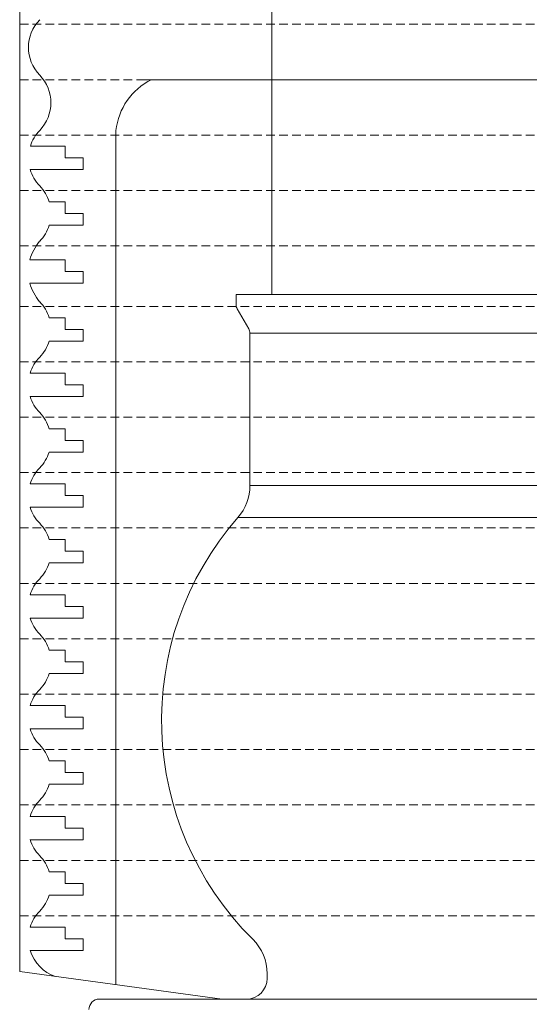
# Model space of a CAD drawing. Units: millimetres. Extents: x 2300942 to 2313434, y 175695 to 186591.
# Drawn here: x 2306487 to 2306635, y 176812 to 177096 of the extents above; entities that cross this region are included whole.
import ezdxf

# ---------------------------------------------------------------- set-up
doc = ezdxf.new("R2010")
doc.units = ezdxf.units.MM
doc.linetypes.add('ADTI_2', pattern=[0.75, 0.5, -0.25])
doc.layers.add('Hidranta drenāžas apvalks', color=8, linetype='Continuous', lineweight=13)
doc.layers.add('Virszemes hidrants', color=7, linetype='Continuous', lineweight=13)

msp = doc.modelspace()

# ---------------------------------------------------------------- linework, layer by layer
at = {"layer": 'Hidranta drenāžas apvalks', "color": 252, "lineweight": 20, "ltscale": 5, "true_color": 0x939598}
for p in [(2306487.4, 177160.03), (2306545.9, 176813.29)]:
    msp.add_line(p, (2306487.4, 176821.23), dxfattribs=at)
at = {"layer": 'Hidranta drenāžas apvalks', "color": 252, "linetype": 'ADTI_2', "lineweight": 0, "ltscale": 5, "true_color": 0x939598}
for p, q in [((2306487.4, 177094.83), (2306747.4, 177094.83)), ((2306487.4, 177078.83), (2306523.17, 177078.83)), ((2306487.4, 177062.83), (2306747.4, 177062.83)), ((2306487.4, 177046.83), (2306747.4, 177046.83)), ((2306487.4, 177030.83), (2306747.4, 177030.83)), ((2306487.4, 177013.37), (2306747.4, 177013.37)), ((2306487.4, 176997.37), (2306747.4, 176997.37)), ((2306487.4, 176981.37), (2306747.4, 176981.37)), ((2306487.4, 176965.37), (2306747.4, 176965.37)), ((2306487.4, 176949.37), (2306747.4, 176949.37)), ((2306487.4, 176933.37), (2306747.4, 176933.37)), ((2306487.4, 176917.37), (2306747.4, 176917.37)), ((2306487.4, 176901.37), (2306747.4, 176901.37)), ((2306487.4, 176885.37), (2306747.4, 176885.37)), ((2306487.4, 176869.37), (2306747.4, 176869.37)), ((2306487.4, 176853.37), (2306747.4, 176853.37)), ((2306487.4, 176837.37), (2306747.4, 176837.37))]:
    msp.add_line(p, q, dxfattribs=at)
at = {"layer": 'Hidranta drenāžas apvalks', "color": 252, "lineweight": 0, "ltscale": 5, "true_color": 0x939598}
for p, q in [((2306523.17, 177078.83), (2306711.63, 177078.83)), ((2306515.21, 177064.17), (2306515.21, 176817.39))]:
    msp.add_line(p, q, dxfattribs=at)
for points in [[(2306490.48, 177059.65), (2306500.55, 177059.65), (2306500.55, 177056.28), (2306505.78, 177056.28), (2306505.78, 177052.92), (2306490.41, 177052.92)], [(2306495.9, 177043.53), (2306500.55, 177043.53), (2306500.55, 177040.17), (2306505.78, 177040.17), (2306505.78, 177036.8), (2306495.9, 177036.8)], [(2306490.35, 177026.8), (2306500.55, 177026.8), (2306500.55, 177023.44), (2306505.78, 177023.44), (2306505.78, 177020.07), (2306490.35, 177020.07)], [(2306495.9, 177010.07), (2306500.55, 177010.07), (2306500.55, 177006.71), (2306505.78, 177006.71), (2306505.78, 177003.34), (2306495.9, 177003.34)], [(2306490.44, 176994.07), (2306500.55, 176994.07), (2306500.55, 176990.71), (2306505.78, 176990.71), (2306505.78, 176987.34), (2306490.44, 176987.34)], [(2306495.94, 176977.96), (2306500.55, 176977.96), (2306500.55, 176974.59), (2306505.78, 176974.59), (2306505.78, 176971.23), (2306495.87, 176971.23)], [(2306490.44, 176962.07), (2306500.55, 176962.07), (2306500.55, 176958.71), (2306505.78, 176958.71), (2306505.78, 176955.34), (2306490.44, 176955.34)], [(2306495.9, 176946.07), (2306500.55, 176946.07), (2306500.55, 176942.71), (2306505.78, 176942.71), (2306505.78, 176939.34), (2306495.9, 176939.34)], [(2306490.44, 176930.07), (2306500.55, 176930.07), (2306500.55, 176926.71), (2306505.78, 176926.71), (2306505.78, 176923.34), (2306490.44, 176923.34)], [(2306495.9, 176914.07), (2306500.55, 176914.07), (2306500.55, 176910.71), (2306505.78, 176910.71), (2306505.78, 176907.34), (2306495.9, 176907.34)], [(2306490.44, 176898.07), (2306500.55, 176898.07), (2306500.55, 176894.71), (2306505.78, 176894.71), (2306505.78, 176891.34), (2306490.44, 176891.34)], [(2306495.9, 176882.07), (2306500.55, 176882.07), (2306500.55, 176878.71), (2306505.78, 176878.71), (2306505.78, 176875.34), (2306495.9, 176875.34)], [(2306490.44, 176866.07), (2306500.55, 176866.07), (2306500.55, 176862.71), (2306505.78, 176862.71), (2306505.78, 176859.34), (2306490.44, 176859.34)], [(2306495.9, 176850.07), (2306500.55, 176850.07), (2306500.55, 176846.71), (2306505.78, 176846.71), (2306505.78, 176843.34), (2306495.9, 176843.34)], [(2306490.44, 176834.07), (2306500.55, 176834.07), (2306500.55, 176830.71), (2306505.78, 176830.71), (2306505.78, 176827.34), (2306490.44, 176827.34)]]:
    msp.add_lwpolyline(points, dxfattribs=at)
for centre, radius, start, end in [((2306501.46, 177088.17), 11.52, 136.0002, 223.9998), ((2306484.89, 177072.17), 11.52, 316.0002, 43.9998), ((2306533.77, 177062.14), 18.67, 116.5706, 173.7473), ((2306501.46, 177056.17), 11.52, 136.0002, 162.4225), ((2306501.46, 177056.17), 11.52, 196.3982, 223.9998), ((2306484.89, 177040.17), 11.52, 16.9869, 43.9998), ((2306484.89, 177040.17), 11.52, 316.0002, 343.0131), ((2306503.26, 177023.44), 13.34, 139.1381, 165.3962), ((2306503.26, 177023.44), 13.34, 194.6038, 220.8619), ((2306484.89, 177006.71), 11.52, 16.9869, 43.9998), ((2306484.89, 177006.71), 11.52, 316.0002, 343.0131), ((2306501.46, 176990.71), 11.52, 136.0002, 163.0131), ((2306501.46, 176990.71), 11.52, 196.9869, 223.9998), ((2306484.89, 176974.71), 11.52, 16.3982, 43.9998), ((2306484.89, 176974.71), 11.52, 316.0002, 342.4225), ((2306501.46, 176958.71), 11.52, 136.0002, 163.0131), ((2306501.46, 176958.71), 11.52, 196.9869, 223.9998), ((2306484.89, 176942.71), 11.52, 16.9869, 43.9998), ((2306484.89, 176942.71), 11.52, 316.0002, 343.0131), ((2306501.46, 176926.71), 11.52, 136.0002, 163.0131), ((2306501.46, 176926.71), 11.52, 196.9869, 223.9998), ((2306484.89, 176910.71), 11.52, 16.9869, 43.9998), ((2306484.89, 176910.71), 11.52, 316.0002, 343.0131), ((2306501.46, 176894.71), 11.52, 136.0002, 163.0131), ((2306501.46, 176894.71), 11.52, 196.9869, 223.9998), ((2306484.89, 176878.71), 11.52, 16.9869, 43.9998), ((2306484.89, 176878.71), 11.52, 316.0002, 343.0131), ((2306501.46, 176862.71), 11.52, 136.0002, 163.0131), ((2306501.46, 176862.71), 11.52, 196.9869, 223.9998), ((2306484.89, 176846.71), 11.52, 16.9869, 43.9998), ((2306484.89, 176846.71), 11.52, 316.0002, 343.0131), ((2306501.46, 176830.71), 11.52, 136.0002, 163.0131), ((2306501.46, 176830.71), 11.52, 196.9869, 251.2857)]:
    msp.add_arc(centre, radius, start, end, dxfattribs=at)
at = {"layer": 'Virszemes hidrants'}
for p, q in [((2306560.25, 177407.16), (2306560.25, 177016.76)), ((2306549.9, 177016.76), (2306549.9, 177013.89)), ((2306617.4, 177016.76), (2306549.9, 177016.76)), ((2306684.9, 177016.76), (2306617.4, 177016.76)), ((2306550.24, 177012.64), (2306553.57, 177006.87)), ((2306553.9, 177005.62), (2306553.9, 176961.63)), ((2306678.81, 177005.62), (2306553.9, 177005.62)), ((2306553.9, 176961.63), (2306680.7, 176961.63)), ((2306684.19, 176952.41), (2306550.43, 176952.41)), ((2306558.9, 176820.63), (2306558.9, 176819.29)), ((2306510.4, 176813.29), (2306724.4, 176813.29))]:
    msp.add_line(p, q, dxfattribs=at)
at = {"layer": 'Virszemes hidrants', "ltscale": 5}
msp.add_line((2306545.9, 176813.29), (2306688.9, 176813.29), dxfattribs=at)
at = {"layer": 'Virszemes hidrants'}
for centre, radius, start, end in [((2306552.4, 177013.89), 2.5, 180, 210), ((2306551.4, 177005.62), 2.5, 0, 30), ((2306539.9, 176961.63), 14, 318.8011, 0), ((2306617.4, 176893.79), 89, 138.8011, 225.2606), ((2306544.9, 176820.63), 14, 0, 45.2606), ((2306552.9, 176819.29), 6, 270, 0), ((2306510.4, 176810.29), 3, 90, 180)]:
    msp.add_arc(centre, radius, start, end, dxfattribs=at)

doc.saveas('drawing.dxf')
